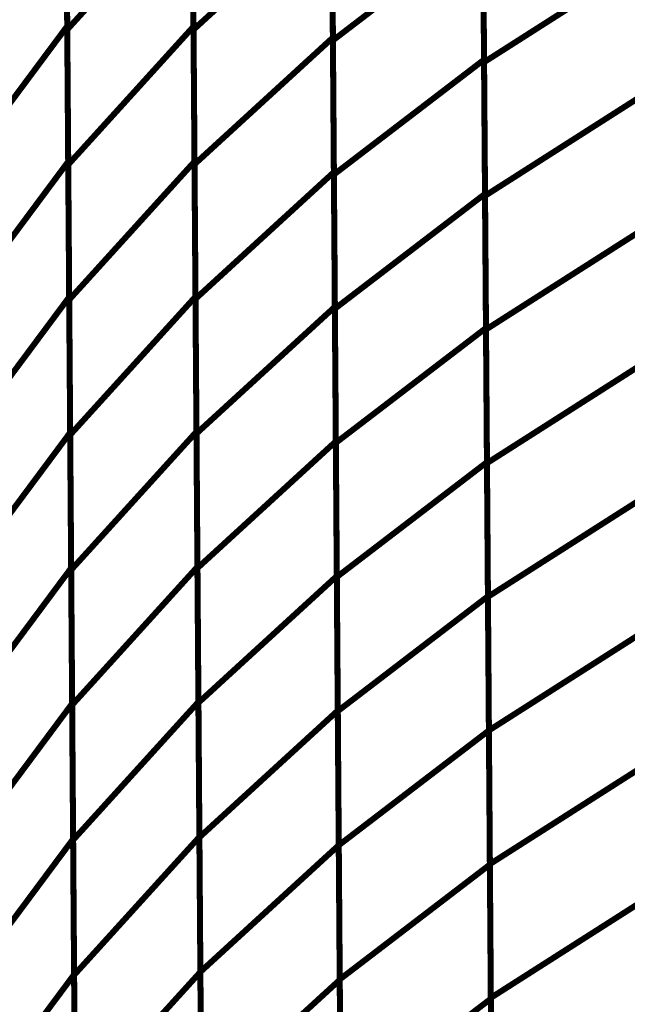
# Model space of a CAD drawing. Extents: x -1.28 to 0.94, y 0.2 to 3.71.
# Drawn here: x 0.17 to 0.24, y 1.34 to 1.45 of the extents above; entities that cross this region are included whole.
import ezdxf

# ---------------------------------------------------------------- set-up
doc = ezdxf.new("R2010")
doc.units = 0
doc.header["$MEASUREMENT"] = 0

msp = doc.modelspace()

# ---------------------------------------------------------------- linework, layer by layer
at = {"color": 0}
for points in [[(0.17422, 1.480697, 0.000693, 0.000693, 0), (0.174449, 1.449469, 0.000693, 0.000693, 0)], [(0.17422, 1.480697, 0.000693, 0.000693, 0), (0.174449, 1.449469, 0.000693, 0.000693, 0)], [(0.188772, 1.480551, 0.000693, 0.000693, 0), (0.188996, 1.449425, 0.000693, 0.000693, 0)], [(0.188772, 1.480551, 0.000693, 0.000693, 0), (0.188996, 1.449425, 0.000693, 0.000693, 0)], [(0.174453, 1.449071, 0.000693, 0.000693, 0), (0.174224, 1.480201, 0.000693, 0.000693, 0)], [(0.174453, 1.449071, 0.000693, 0.000693, 0), (0.174224, 1.480201, 0.000693, 0.000693, 0)], [(0.189, 1.449067, 0.000693, 0.000693, 0), (0.188776, 1.480094, 0.000693, 0.000693, 0)], [(0.189, 1.449067, 0.000693, 0.000693, 0), (0.188776, 1.480094, 0.000693, 0.000693, 0)], [(0.204827, 1.479181, 0.000693, 0.000693, 0), (0.205051, 1.44815, 0.000693, 0.000693, 0)], [(0.204827, 1.479181, 0.000693, 0.000693, 0), (0.205051, 1.44815, 0.000693, 0.000693, 0)], [(0.205055, 1.447827, 0.000693, 0.000693, 0), (0.204831, 1.478748, 0.000693, 0.000693, 0)], [(0.205055, 1.447827, 0.000693, 0.000693, 0), (0.204831, 1.478748, 0.000693, 0.000693, 0)], [(0.22224, 1.47652, 0.000693, 0.000693, 0), (0.222465, 1.445602, 0.000693, 0.000693, 0)], [(0.22224, 1.47652, 0.000693, 0.000693, 0), (0.222465, 1.445602, 0.000693, 0.000693, 0)], [(0.222465, 1.445315, 0.000693, 0.000693, 0), (0.22224, 1.476122, 0.000693, 0.000693, 0)], [(0.222465, 1.445315, 0.000693, 0.000693, 0), (0.22224, 1.476122, 0.000693, 0.000693, 0)], [(0.174335, 1.465083, 0.000693, 0.000693, 0), (0.174563, 1.433858, 0.000693, 0.000693, 0)], [(0.174335, 1.465083, 0.000693, 0.000693, 0), (0.174563, 1.433858, 0.000693, 0.000693, 0)], [(0.174563, 1.433508, 0.000693, 0.000693, 0), (0.174339, 1.464634, 0.000693, 0.000693, 0)], [(0.174563, 1.433508, 0.000693, 0.000693, 0), (0.174339, 1.464634, 0.000693, 0.000693, 0)], [(0.174453, 1.449071, 0.000693, 0.000693, 0), (0.188886, 1.464988, 0.000693, 0.000693, 0)], [(0.188886, 1.464988, 0.000693, 0.000693, 0), (0.174453, 1.449071, 0.000693, 0.000693, 0)], [(0.174453, 1.449071, 0.000693, 0.000693, 0), (0.188886, 1.464988, 0.000693, 0.000693, 0)], [(0.188886, 1.464988, 0.000693, 0.000693, 0), (0.174453, 1.449071, 0.000693, 0.000693, 0)], [(0.188886, 1.464988, 0.000693, 0.000693, 0), (0.18911, 1.433862, 0.000693, 0.000693, 0)], [(0.188886, 1.464988, 0.000693, 0.000693, 0), (0.18911, 1.433862, 0.000693, 0.000693, 0)], [(0.18911, 1.433551, 0.000693, 0.000693, 0), (0.188886, 1.464583, 0.000693, 0.000693, 0)], [(0.18911, 1.433551, 0.000693, 0.000693, 0), (0.188886, 1.464583, 0.000693, 0.000693, 0)], [(0.189, 1.449067, 0.000693, 0.000693, 0), (0.204941, 1.463665, 0.000693, 0.000693, 0)], [(0.204941, 1.463665, 0.000693, 0.000693, 0), (0.189, 1.449067, 0.000693, 0.000693, 0)], [(0.189, 1.449067, 0.000693, 0.000693, 0), (0.204941, 1.463665, 0.000693, 0.000693, 0)], [(0.204941, 1.463665, 0.000693, 0.000693, 0), (0.189, 1.449067, 0.000693, 0.000693, 0)], [(0.204941, 1.463665, 0.000693, 0.000693, 0), (0.205165, 1.432642, 0.000693, 0.000693, 0)], [(0.204941, 1.463665, 0.000693, 0.000693, 0), (0.205165, 1.432642, 0.000693, 0.000693, 0)], [(0.205169, 1.43237, 0.000693, 0.000693, 0), (0.204945, 1.463287, 0.000693, 0.000693, 0)], [(0.205169, 1.43237, 0.000693, 0.000693, 0), (0.204945, 1.463287, 0.000693, 0.000693, 0)], [(0.205055, 1.447827, 0.000693, 0.000693, 0), (0.22235, 1.461059, 0.000693, 0.000693, 0)], [(0.22235, 1.461059, 0.000693, 0.000693, 0), (0.205055, 1.447827, 0.000693, 0.000693, 0)], [(0.205055, 1.447827, 0.000693, 0.000693, 0), (0.22235, 1.461059, 0.000693, 0.000693, 0)], [(0.22235, 1.461059, 0.000693, 0.000693, 0), (0.205055, 1.447827, 0.000693, 0.000693, 0)], [(0.22235, 1.461059, 0.000693, 0.000693, 0), (0.222575, 1.430142, 0.000693, 0.000693, 0)], [(0.22235, 1.461059, 0.000693, 0.000693, 0), (0.222575, 1.430142, 0.000693, 0.000693, 0)], [(0.222575, 1.429917, 0.000693, 0.000693, 0), (0.222354, 1.46072, 0.000693, 0.000693, 0)], [(0.222575, 1.429917, 0.000693, 0.000693, 0), (0.222354, 1.46072, 0.000693, 0.000693, 0)], [(0.222465, 1.445315, 0.000693, 0.000693, 0), (0.240949, 1.457106, 0.000693, 0.000693, 0)], [(0.240949, 1.457106, 0.000693, 0.000693, 0), (0.222465, 1.445315, 0.000693, 0.000693, 0)], [(0.222465, 1.445315, 0.000693, 0.000693, 0), (0.240949, 1.457106, 0.000693, 0.000693, 0)], [(0.240949, 1.457106, 0.000693, 0.000693, 0), (0.222465, 1.445315, 0.000693, 0.000693, 0)], [(0.161689, 1.432295, 0.000693, 0.000693, 0), (0.174449, 1.449469, 0.000693, 0.000693, 0)], [(0.174449, 1.449469, 0.000693, 0.000693, 0), (0.161689, 1.432295, 0.000693, 0.000693, 0)], [(0.161689, 1.432295, 0.000693, 0.000693, 0), (0.174449, 1.449469, 0.000693, 0.000693, 0)], [(0.174449, 1.449469, 0.000693, 0.000693, 0), (0.161689, 1.432295, 0.000693, 0.000693, 0)], [(0.174449, 1.449469, 0.000693, 0.000693, 0), (0.174673, 1.418244, 0.000693, 0.000693, 0)], [(0.174449, 1.449469, 0.000693, 0.000693, 0), (0.174673, 1.418244, 0.000693, 0.000693, 0)], [(0.174677, 1.417945, 0.000693, 0.000693, 0), (0.174453, 1.449071, 0.000693, 0.000693, 0)], [(0.174677, 1.417945, 0.000693, 0.000693, 0), (0.174453, 1.449071, 0.000693, 0.000693, 0)], [(0.174563, 1.433508, 0.000693, 0.000693, 0), (0.188996, 1.449425, 0.000693, 0.000693, 0)], [(0.188996, 1.449425, 0.000693, 0.000693, 0), (0.174563, 1.433508, 0.000693, 0.000693, 0)], [(0.174563, 1.433508, 0.000693, 0.000693, 0), (0.188996, 1.449425, 0.000693, 0.000693, 0)], [(0.188996, 1.449425, 0.000693, 0.000693, 0), (0.174563, 1.433508, 0.000693, 0.000693, 0)], [(0.188996, 1.449425, 0.000693, 0.000693, 0), (0.189224, 1.418291, 0.000693, 0.000693, 0)], [(0.188996, 1.449425, 0.000693, 0.000693, 0), (0.189224, 1.418291, 0.000693, 0.000693, 0)], [(0.189224, 1.418043, 0.000693, 0.000693, 0), (0.189, 1.449067, 0.000693, 0.000693, 0)], [(0.189224, 1.418043, 0.000693, 0.000693, 0), (0.189, 1.449067, 0.000693, 0.000693, 0)], [(0.18911, 1.433551, 0.000693, 0.000693, 0), (0.205051, 1.44815, 0.000693, 0.000693, 0)], [(0.205051, 1.44815, 0.000693, 0.000693, 0), (0.18911, 1.433551, 0.000693, 0.000693, 0)], [(0.18911, 1.433551, 0.000693, 0.000693, 0), (0.205051, 1.44815, 0.000693, 0.000693, 0)], [(0.205051, 1.44815, 0.000693, 0.000693, 0), (0.18911, 1.433551, 0.000693, 0.000693, 0)], [(0.205051, 1.44815, 0.000693, 0.000693, 0), (0.20528, 1.417126, 0.000693, 0.000693, 0)], [(0.205051, 1.44815, 0.000693, 0.000693, 0), (0.20528, 1.417126, 0.000693, 0.000693, 0)], [(0.20528, 1.416909, 0.000693, 0.000693, 0), (0.205055, 1.447827, 0.000693, 0.000693, 0)], [(0.20528, 1.416909, 0.000693, 0.000693, 0), (0.205055, 1.447827, 0.000693, 0.000693, 0)], [(0.205169, 1.43237, 0.000693, 0.000693, 0), (0.222465, 1.445602, 0.000693, 0.000693, 0)], [(0.222465, 1.445602, 0.000693, 0.000693, 0), (0.205169, 1.43237, 0.000693, 0.000693, 0)], [(0.205169, 1.43237, 0.000693, 0.000693, 0), (0.222465, 1.445602, 0.000693, 0.000693, 0)], [(0.222465, 1.445602, 0.000693, 0.000693, 0), (0.205169, 1.43237, 0.000693, 0.000693, 0)], [(0.222465, 1.445602, 0.000693, 0.000693, 0), (0.222689, 1.414685, 0.000693, 0.000693, 0)], [(0.222465, 1.445602, 0.000693, 0.000693, 0), (0.222689, 1.414685, 0.000693, 0.000693, 0)], [(0.222689, 1.414512, 0.000693, 0.000693, 0), (0.222465, 1.445315, 0.000693, 0.000693, 0)], [(0.222689, 1.414512, 0.000693, 0.000693, 0), (0.222465, 1.445315, 0.000693, 0.000693, 0)], [(0.222575, 1.429917, 0.000693, 0.000693, 0), (0.241059, 1.441709, 0.000693, 0.000693, 0)], [(0.241059, 1.441709, 0.000693, 0.000693, 0), (0.222575, 1.429917, 0.000693, 0.000693, 0)], [(0.222575, 1.429917, 0.000693, 0.000693, 0), (0.241059, 1.441709, 0.000693, 0.000693, 0)], [(0.241059, 1.441709, 0.000693, 0.000693, 0), (0.222575, 1.429917, 0.000693, 0.000693, 0)], [(0.161803, 1.416685, 0.000693, 0.000693, 0), (0.174563, 1.433858, 0.000693, 0.000693, 0)], [(0.174563, 1.433858, 0.000693, 0.000693, 0), (0.161803, 1.416685, 0.000693, 0.000693, 0)], [(0.161803, 1.416685, 0.000693, 0.000693, 0), (0.174563, 1.433858, 0.000693, 0.000693, 0)], [(0.174563, 1.433858, 0.000693, 0.000693, 0), (0.161803, 1.416685, 0.000693, 0.000693, 0)], [(0.174563, 1.433858, 0.000693, 0.000693, 0), (0.174787, 1.40263, 0.000693, 0.000693, 0)], [(0.174563, 1.433858, 0.000693, 0.000693, 0), (0.174787, 1.40263, 0.000693, 0.000693, 0)], [(0.174791, 1.402374, 0.000693, 0.000693, 0), (0.174563, 1.433508, 0.000693, 0.000693, 0)], [(0.174791, 1.402374, 0.000693, 0.000693, 0), (0.174563, 1.433508, 0.000693, 0.000693, 0)], [(0.174677, 1.417945, 0.000693, 0.000693, 0), (0.18911, 1.433862, 0.000693, 0.000693, 0)], [(0.18911, 1.433862, 0.000693, 0.000693, 0), (0.174677, 1.417945, 0.000693, 0.000693, 0)], [(0.174677, 1.417945, 0.000693, 0.000693, 0), (0.18911, 1.433862, 0.000693, 0.000693, 0)], [(0.18911, 1.433862, 0.000693, 0.000693, 0), (0.174677, 1.417945, 0.000693, 0.000693, 0)], [(0.18911, 1.433862, 0.000693, 0.000693, 0), (0.189335, 1.402728, 0.000693, 0.000693, 0)], [(0.18911, 1.433862, 0.000693, 0.000693, 0), (0.189335, 1.402728, 0.000693, 0.000693, 0)], [(0.189339, 1.402528, 0.000693, 0.000693, 0), (0.18911, 1.433551, 0.000693, 0.000693, 0)], [(0.189339, 1.402528, 0.000693, 0.000693, 0), (0.18911, 1.433551, 0.000693, 0.000693, 0)], [(0.189224, 1.418043, 0.000693, 0.000693, 0), (0.205165, 1.432642, 0.000693, 0.000693, 0)], [(0.205165, 1.432642, 0.000693, 0.000693, 0), (0.189224, 1.418043, 0.000693, 0.000693, 0)], [(0.189224, 1.418043, 0.000693, 0.000693, 0), (0.205165, 1.432642, 0.000693, 0.000693, 0)], [(0.205165, 1.432642, 0.000693, 0.000693, 0), (0.189224, 1.418043, 0.000693, 0.000693, 0)], [(0.205165, 1.432642, 0.000693, 0.000693, 0), (0.20539, 1.401614, 0.000693, 0.000693, 0)], [(0.205165, 1.432642, 0.000693, 0.000693, 0), (0.20539, 1.401614, 0.000693, 0.000693, 0)], [(0.205394, 1.401453, 0.000693, 0.000693, 0), (0.205169, 1.43237, 0.000693, 0.000693, 0)], [(0.205394, 1.401453, 0.000693, 0.000693, 0), (0.205169, 1.43237, 0.000693, 0.000693, 0)], [(0.20528, 1.416909, 0.000693, 0.000693, 0), (0.222575, 1.430142, 0.000693, 0.000693, 0)], [(0.222575, 1.430142, 0.000693, 0.000693, 0), (0.20528, 1.416909, 0.000693, 0.000693, 0)], [(0.20528, 1.416909, 0.000693, 0.000693, 0), (0.222575, 1.430142, 0.000693, 0.000693, 0)], [(0.222575, 1.430142, 0.000693, 0.000693, 0), (0.20528, 1.416909, 0.000693, 0.000693, 0)], [(0.222575, 1.430142, 0.000693, 0.000693, 0), (0.222799, 1.399224, 0.000693, 0.000693, 0)], [(0.222575, 1.430142, 0.000693, 0.000693, 0), (0.222799, 1.399224, 0.000693, 0.000693, 0)], [(0.222799, 1.39911, 0.000693, 0.000693, 0), (0.222575, 1.429917, 0.000693, 0.000693, 0)], [(0.222799, 1.39911, 0.000693, 0.000693, 0), (0.222575, 1.429917, 0.000693, 0.000693, 0)], [(0.222689, 1.414512, 0.000693, 0.000693, 0), (0.241173, 1.426303, 0.000693, 0.000693, 0)], [(0.241173, 1.426303, 0.000693, 0.000693, 0), (0.222689, 1.414512, 0.000693, 0.000693, 0)], [(0.222689, 1.414512, 0.000693, 0.000693, 0), (0.241173, 1.426303, 0.000693, 0.000693, 0)], [(0.241173, 1.426303, 0.000693, 0.000693, 0), (0.222689, 1.414512, 0.000693, 0.000693, 0)], [(0.161913, 1.401067, 0.000693, 0.000693, 0), (0.174673, 1.418244, 0.000693, 0.000693, 0)], [(0.174673, 1.418244, 0.000693, 0.000693, 0), (0.161913, 1.401067, 0.000693, 0.000693, 0)], [(0.161913, 1.401067, 0.000693, 0.000693, 0), (0.174673, 1.418244, 0.000693, 0.000693, 0)], [(0.174673, 1.418244, 0.000693, 0.000693, 0), (0.161913, 1.401067, 0.000693, 0.000693, 0)], [(0.174673, 1.418244, 0.000693, 0.000693, 0), (0.174902, 1.38702, 0.000693, 0.000693, 0)], [(0.174673, 1.418244, 0.000693, 0.000693, 0), (0.174902, 1.38702, 0.000693, 0.000693, 0)], [(0.174791, 1.402374, 0.000693, 0.000693, 0), (0.189224, 1.418291, 0.000693, 0.000693, 0)], [(0.189224, 1.418291, 0.000693, 0.000693, 0), (0.174791, 1.402374, 0.000693, 0.000693, 0)], [(0.174791, 1.402374, 0.000693, 0.000693, 0), (0.189224, 1.418291, 0.000693, 0.000693, 0)], [(0.189224, 1.418291, 0.000693, 0.000693, 0), (0.174791, 1.402374, 0.000693, 0.000693, 0)], [(0.189224, 1.418291, 0.000693, 0.000693, 0), (0.189449, 1.387165, 0.000693, 0.000693, 0)], [(0.189224, 1.418291, 0.000693, 0.000693, 0), (0.189449, 1.387165, 0.000693, 0.000693, 0)], [(0.189449, 1.387016, 0.000693, 0.000693, 0), (0.189224, 1.418043, 0.000693, 0.000693, 0)], [(0.189449, 1.387016, 0.000693, 0.000693, 0), (0.189224, 1.418043, 0.000693, 0.000693, 0)], [(0.174902, 1.386811, 0.000693, 0.000693, 0), (0.174677, 1.417945, 0.000693, 0.000693, 0)], [(0.174902, 1.386811, 0.000693, 0.000693, 0), (0.174677, 1.417945, 0.000693, 0.000693, 0)], [(0.189339, 1.402528, 0.000693, 0.000693, 0), (0.20528, 1.417126, 0.000693, 0.000693, 0)], [(0.20528, 1.417126, 0.000693, 0.000693, 0), (0.189339, 1.402528, 0.000693, 0.000693, 0)], [(0.189339, 1.402528, 0.000693, 0.000693, 0), (0.20528, 1.417126, 0.000693, 0.000693, 0)], [(0.20528, 1.417126, 0.000693, 0.000693, 0), (0.189339, 1.402528, 0.000693, 0.000693, 0)], [(0.20528, 1.417126, 0.000693, 0.000693, 0), (0.205504, 1.386098, 0.000693, 0.000693, 0)], [(0.20528, 1.417126, 0.000693, 0.000693, 0), (0.205504, 1.386098, 0.000693, 0.000693, 0)], [(0.205504, 1.385992, 0.000693, 0.000693, 0), (0.20528, 1.416909, 0.000693, 0.000693, 0)], [(0.205504, 1.385992, 0.000693, 0.000693, 0), (0.20528, 1.416909, 0.000693, 0.000693, 0)], [(0.205394, 1.401453, 0.000693, 0.000693, 0), (0.222689, 1.414685, 0.000693, 0.000693, 0)], [(0.222689, 1.414685, 0.000693, 0.000693, 0), (0.205394, 1.401453, 0.000693, 0.000693, 0)], [(0.205394, 1.401453, 0.000693, 0.000693, 0), (0.222689, 1.414685, 0.000693, 0.000693, 0)], [(0.222689, 1.414685, 0.000693, 0.000693, 0), (0.205394, 1.401453, 0.000693, 0.000693, 0)], [(0.222689, 1.414685, 0.000693, 0.000693, 0), (0.222913, 1.383768, 0.000693, 0.000693, 0)], [(0.222689, 1.414685, 0.000693, 0.000693, 0), (0.222913, 1.383768, 0.000693, 0.000693, 0)], [(0.222913, 1.383709, 0.000693, 0.000693, 0), (0.222689, 1.414512, 0.000693, 0.000693, 0)], [(0.222913, 1.383709, 0.000693, 0.000693, 0), (0.222689, 1.414512, 0.000693, 0.000693, 0)], [(0.222799, 1.39911, 0.000693, 0.000693, 0), (0.241283, 1.410902, 0.000693, 0.000693, 0)], [(0.241283, 1.410902, 0.000693, 0.000693, 0), (0.222799, 1.39911, 0.000693, 0.000693, 0)], [(0.222799, 1.39911, 0.000693, 0.000693, 0), (0.241283, 1.410902, 0.000693, 0.000693, 0)], [(0.241283, 1.410902, 0.000693, 0.000693, 0), (0.222799, 1.39911, 0.000693, 0.000693, 0)], [(0.162028, 1.385457, 0.000693, 0.000693, 0), (0.174787, 1.40263, 0.000693, 0.000693, 0)], [(0.174787, 1.40263, 0.000693, 0.000693, 0), (0.162028, 1.385457, 0.000693, 0.000693, 0)], [(0.162028, 1.385457, 0.000693, 0.000693, 0), (0.174787, 1.40263, 0.000693, 0.000693, 0)], [(0.174787, 1.40263, 0.000693, 0.000693, 0), (0.162028, 1.385457, 0.000693, 0.000693, 0)], [(0.174787, 1.40263, 0.000693, 0.000693, 0), (0.175016, 1.371402, 0.000693, 0.000693, 0)], [(0.174787, 1.40263, 0.000693, 0.000693, 0), (0.175016, 1.371402, 0.000693, 0.000693, 0)], [(0.175016, 1.371248, 0.000693, 0.000693, 0), (0.174791, 1.402374, 0.000693, 0.000693, 0)], [(0.175016, 1.371248, 0.000693, 0.000693, 0), (0.174791, 1.402374, 0.000693, 0.000693, 0)], [(0.174902, 1.386811, 0.000693, 0.000693, 0), (0.189335, 1.402728, 0.000693, 0.000693, 0)], [(0.189335, 1.402728, 0.000693, 0.000693, 0), (0.174902, 1.386811, 0.000693, 0.000693, 0)], [(0.174902, 1.386811, 0.000693, 0.000693, 0), (0.189335, 1.402728, 0.000693, 0.000693, 0)], [(0.189335, 1.402728, 0.000693, 0.000693, 0), (0.174902, 1.386811, 0.000693, 0.000693, 0)], [(0.189335, 1.402728, 0.000693, 0.000693, 0), (0.189563, 1.371598, 0.000693, 0.000693, 0)], [(0.189335, 1.402728, 0.000693, 0.000693, 0), (0.189563, 1.371598, 0.000693, 0.000693, 0)], [(0.189563, 1.3715, 0.000693, 0.000693, 0), (0.189339, 1.402528, 0.000693, 0.000693, 0)], [(0.189563, 1.3715, 0.000693, 0.000693, 0), (0.189339, 1.402528, 0.000693, 0.000693, 0)], [(0.189449, 1.387016, 0.000693, 0.000693, 0), (0.20539, 1.401614, 0.000693, 0.000693, 0)], [(0.20539, 1.401614, 0.000693, 0.000693, 0), (0.189449, 1.387016, 0.000693, 0.000693, 0)], [(0.189449, 1.387016, 0.000693, 0.000693, 0), (0.20539, 1.401614, 0.000693, 0.000693, 0)], [(0.20539, 1.401614, 0.000693, 0.000693, 0), (0.189449, 1.387016, 0.000693, 0.000693, 0)], [(0.20539, 1.401614, 0.000693, 0.000693, 0), (0.205614, 1.370591, 0.000693, 0.000693, 0)], [(0.20539, 1.401614, 0.000693, 0.000693, 0), (0.205614, 1.370591, 0.000693, 0.000693, 0)], [(0.205618, 1.370535, 0.000693, 0.000693, 0), (0.205394, 1.401453, 0.000693, 0.000693, 0)], [(0.205618, 1.370535, 0.000693, 0.000693, 0), (0.205394, 1.401453, 0.000693, 0.000693, 0)], [(0.205504, 1.385992, 0.000693, 0.000693, 0), (0.222799, 1.399224, 0.000693, 0.000693, 0)], [(0.222799, 1.399224, 0.000693, 0.000693, 0), (0.205504, 1.385992, 0.000693, 0.000693, 0)], [(0.205504, 1.385992, 0.000693, 0.000693, 0), (0.222799, 1.399224, 0.000693, 0.000693, 0)], [(0.222799, 1.399224, 0.000693, 0.000693, 0), (0.205504, 1.385992, 0.000693, 0.000693, 0)], [(0.222799, 1.399224, 0.000693, 0.000693, 0), (0.223024, 1.368303, 0.000693, 0.000693, 0)], [(0.222799, 1.399224, 0.000693, 0.000693, 0), (0.223024, 1.368303, 0.000693, 0.000693, 0)], [(0.223024, 1.368307, 0.000693, 0.000693, 0), (0.222799, 1.39911, 0.000693, 0.000693, 0)], [(0.223024, 1.368307, 0.000693, 0.000693, 0), (0.222799, 1.39911, 0.000693, 0.000693, 0)], [(0.222913, 1.383709, 0.000693, 0.000693, 0), (0.241398, 1.3955, 0.000693, 0.000693, 0)], [(0.241398, 1.3955, 0.000693, 0.000693, 0), (0.222913, 1.383709, 0.000693, 0.000693, 0)], [(0.222913, 1.383709, 0.000693, 0.000693, 0), (0.241398, 1.3955, 0.000693, 0.000693, 0)], [(0.241398, 1.3955, 0.000693, 0.000693, 0), (0.222913, 1.383709, 0.000693, 0.000693, 0)], [(0.162142, 1.369846, 0.000693, 0.000693, 0), (0.174902, 1.38702, 0.000693, 0.000693, 0)], [(0.174902, 1.38702, 0.000693, 0.000693, 0), (0.162142, 1.369846, 0.000693, 0.000693, 0)], [(0.162142, 1.369846, 0.000693, 0.000693, 0), (0.174902, 1.38702, 0.000693, 0.000693, 0)], [(0.174902, 1.38702, 0.000693, 0.000693, 0), (0.162142, 1.369846, 0.000693, 0.000693, 0)], [(0.174902, 1.38702, 0.000693, 0.000693, 0), (0.175126, 1.355791, 0.000693, 0.000693, 0)], [(0.174902, 1.38702, 0.000693, 0.000693, 0), (0.175126, 1.355791, 0.000693, 0.000693, 0)], [(0.17513, 1.355685, 0.000693, 0.000693, 0), (0.174902, 1.386811, 0.000693, 0.000693, 0)], [(0.17513, 1.355685, 0.000693, 0.000693, 0), (0.174902, 1.386811, 0.000693, 0.000693, 0)], [(0.175016, 1.371248, 0.000693, 0.000693, 0), (0.189449, 1.387165, 0.000693, 0.000693, 0)], [(0.189449, 1.387165, 0.000693, 0.000693, 0), (0.175016, 1.371248, 0.000693, 0.000693, 0)], [(0.175016, 1.371248, 0.000693, 0.000693, 0), (0.189449, 1.387165, 0.000693, 0.000693, 0)], [(0.189449, 1.387165, 0.000693, 0.000693, 0), (0.175016, 1.371248, 0.000693, 0.000693, 0)], [(0.189449, 1.387165, 0.000693, 0.000693, 0), (0.189673, 1.356035, 0.000693, 0.000693, 0)], [(0.189449, 1.387165, 0.000693, 0.000693, 0), (0.189673, 1.356035, 0.000693, 0.000693, 0)], [(0.189673, 1.355992, 0.000693, 0.000693, 0), (0.189449, 1.387016, 0.000693, 0.000693, 0)], [(0.189673, 1.355992, 0.000693, 0.000693, 0), (0.189449, 1.387016, 0.000693, 0.000693, 0)], [(0.189563, 1.3715, 0.000693, 0.000693, 0), (0.205504, 1.386098, 0.000693, 0.000693, 0)], [(0.205504, 1.386098, 0.000693, 0.000693, 0), (0.189563, 1.3715, 0.000693, 0.000693, 0)], [(0.189563, 1.3715, 0.000693, 0.000693, 0), (0.205504, 1.386098, 0.000693, 0.000693, 0)], [(0.205504, 1.386098, 0.000693, 0.000693, 0), (0.189563, 1.3715, 0.000693, 0.000693, 0)], [(0.205504, 1.386098, 0.000693, 0.000693, 0), (0.205728, 1.355079, 0.000693, 0.000693, 0)], [(0.205504, 1.386098, 0.000693, 0.000693, 0), (0.205728, 1.355079, 0.000693, 0.000693, 0)], [(0.205728, 1.355075, 0.000693, 0.000693, 0), (0.205504, 1.385992, 0.000693, 0.000693, 0)], [(0.205728, 1.355075, 0.000693, 0.000693, 0), (0.205504, 1.385992, 0.000693, 0.000693, 0)], [(0.205618, 1.370535, 0.000693, 0.000693, 0), (0.222913, 1.383768, 0.000693, 0.000693, 0)], [(0.222913, 1.383768, 0.000693, 0.000693, 0), (0.205618, 1.370535, 0.000693, 0.000693, 0)], [(0.205618, 1.370535, 0.000693, 0.000693, 0), (0.222913, 1.383768, 0.000693, 0.000693, 0)], [(0.222913, 1.383768, 0.000693, 0.000693, 0), (0.205618, 1.370535, 0.000693, 0.000693, 0)], [(0.222913, 1.383768, 0.000693, 0.000693, 0), (0.223134, 1.352846, 0.000693, 0.000693, 0)], [(0.222913, 1.383768, 0.000693, 0.000693, 0), (0.223134, 1.352846, 0.000693, 0.000693, 0)], [(0.223134, 1.352902, 0.000693, 0.000693, 0), (0.222913, 1.383709, 0.000693, 0.000693, 0)], [(0.223134, 1.352902, 0.000693, 0.000693, 0), (0.222913, 1.383709, 0.000693, 0.000693, 0)], [(0.223024, 1.368307, 0.000693, 0.000693, 0), (0.241508, 1.380098, 0.000693, 0.000693, 0)], [(0.241508, 1.380098, 0.000693, 0.000693, 0), (0.223024, 1.368307, 0.000693, 0.000693, 0)], [(0.223024, 1.368307, 0.000693, 0.000693, 0), (0.241508, 1.380098, 0.000693, 0.000693, 0)], [(0.241508, 1.380098, 0.000693, 0.000693, 0), (0.223024, 1.368307, 0.000693, 0.000693, 0)], [(0.17513, 1.355685, 0.000693, 0.000693, 0), (0.189563, 1.371598, 0.000693, 0.000693, 0)], [(0.189563, 1.371598, 0.000693, 0.000693, 0), (0.17513, 1.355685, 0.000693, 0.000693, 0)], [(0.17513, 1.355685, 0.000693, 0.000693, 0), (0.189563, 1.371598, 0.000693, 0.000693, 0)], [(0.189563, 1.371598, 0.000693, 0.000693, 0), (0.17513, 1.355685, 0.000693, 0.000693, 0)], [(0.189563, 1.371598, 0.000693, 0.000693, 0), (0.189787, 1.340472, 0.000693, 0.000693, 0)], [(0.189563, 1.371598, 0.000693, 0.000693, 0), (0.189787, 1.340472, 0.000693, 0.000693, 0)], [(0.189787, 1.34048, 0.000693, 0.000693, 0), (0.189563, 1.3715, 0.000693, 0.000693, 0)], [(0.189787, 1.34048, 0.000693, 0.000693, 0), (0.189563, 1.3715, 0.000693, 0.000693, 0)], [(0.162256, 1.354228, 0.000693, 0.000693, 0), (0.175016, 1.371402, 0.000693, 0.000693, 0)], [(0.175016, 1.371402, 0.000693, 0.000693, 0), (0.162256, 1.354228, 0.000693, 0.000693, 0)], [(0.162256, 1.354228, 0.000693, 0.000693, 0), (0.175016, 1.371402, 0.000693, 0.000693, 0)], [(0.175016, 1.371402, 0.000693, 0.000693, 0), (0.162256, 1.354228, 0.000693, 0.000693, 0)], [(0.175016, 1.371402, 0.000693, 0.000693, 0), (0.17524, 1.340177, 0.000693, 0.000693, 0)], [(0.175016, 1.371402, 0.000693, 0.000693, 0), (0.17524, 1.340177, 0.000693, 0.000693, 0)], [(0.17524, 1.340118, 0.000693, 0.000693, 0), (0.175016, 1.371248, 0.000693, 0.000693, 0)], [(0.17524, 1.340118, 0.000693, 0.000693, 0), (0.175016, 1.371248, 0.000693, 0.000693, 0)], [(0.189673, 1.355992, 0.000693, 0.000693, 0), (0.205614, 1.370591, 0.000693, 0.000693, 0)], [(0.205614, 1.370591, 0.000693, 0.000693, 0), (0.189673, 1.355992, 0.000693, 0.000693, 0)], [(0.189673, 1.355992, 0.000693, 0.000693, 0), (0.205614, 1.370591, 0.000693, 0.000693, 0)], [(0.205614, 1.370591, 0.000693, 0.000693, 0), (0.189673, 1.355992, 0.000693, 0.000693, 0)], [(0.205614, 1.370591, 0.000693, 0.000693, 0), (0.205843, 1.339563, 0.000693, 0.000693, 0)], [(0.205614, 1.370591, 0.000693, 0.000693, 0), (0.205843, 1.339563, 0.000693, 0.000693, 0)], [(0.205839, 1.339614, 0.000693, 0.000693, 0), (0.205618, 1.370535, 0.000693, 0.000693, 0)], [(0.205839, 1.339614, 0.000693, 0.000693, 0), (0.205618, 1.370535, 0.000693, 0.000693, 0)], [(0.205728, 1.355075, 0.000693, 0.000693, 0), (0.223024, 1.368303, 0.000693, 0.000693, 0)], [(0.223024, 1.368303, 0.000693, 0.000693, 0), (0.205728, 1.355075, 0.000693, 0.000693, 0)], [(0.205728, 1.355075, 0.000693, 0.000693, 0), (0.223024, 1.368303, 0.000693, 0.000693, 0)], [(0.223024, 1.368303, 0.000693, 0.000693, 0), (0.205728, 1.355075, 0.000693, 0.000693, 0)], [(0.223248, 1.337496, 0.000693, 0.000693, 0), (0.223024, 1.368307, 0.000693, 0.000693, 0)], [(0.223248, 1.337496, 0.000693, 0.000693, 0), (0.223024, 1.368307, 0.000693, 0.000693, 0)], [(0.223024, 1.368303, 0.000693, 0.000693, 0), (0.223248, 1.337386, 0.000693, 0.000693, 0)], [(0.223024, 1.368303, 0.000693, 0.000693, 0), (0.223248, 1.337386, 0.000693, 0.000693, 0)], [(0.223134, 1.352902, 0.000693, 0.000693, 0), (0.241618, 1.364693, 0.000693, 0.000693, 0)], [(0.241618, 1.364693, 0.000693, 0.000693, 0), (0.223134, 1.352902, 0.000693, 0.000693, 0)], [(0.223134, 1.352902, 0.000693, 0.000693, 0), (0.241618, 1.364693, 0.000693, 0.000693, 0)], [(0.241618, 1.364693, 0.000693, 0.000693, 0), (0.223134, 1.352902, 0.000693, 0.000693, 0)], [(0.162366, 1.338618, 0.000693, 0.000693, 0), (0.175126, 1.355791, 0.000693, 0.000693, 0)], [(0.175126, 1.355791, 0.000693, 0.000693, 0), (0.162366, 1.338618, 0.000693, 0.000693, 0)], [(0.162366, 1.338618, 0.000693, 0.000693, 0), (0.175126, 1.355791, 0.000693, 0.000693, 0)], [(0.175126, 1.355791, 0.000693, 0.000693, 0), (0.162366, 1.338618, 0.000693, 0.000693, 0)], [(0.175126, 1.355791, 0.000693, 0.000693, 0), (0.175354, 1.324563, 0.000693, 0.000693, 0)], [(0.175126, 1.355791, 0.000693, 0.000693, 0), (0.175354, 1.324563, 0.000693, 0.000693, 0)], [(0.175354, 1.324555, 0.000693, 0.000693, 0), (0.17513, 1.355685, 0.000693, 0.000693, 0)], [(0.175354, 1.324555, 0.000693, 0.000693, 0), (0.17513, 1.355685, 0.000693, 0.000693, 0)], [(0.17524, 1.340118, 0.000693, 0.000693, 0), (0.189673, 1.356035, 0.000693, 0.000693, 0)], [(0.189673, 1.356035, 0.000693, 0.000693, 0), (0.17524, 1.340118, 0.000693, 0.000693, 0)], [(0.17524, 1.340118, 0.000693, 0.000693, 0), (0.189673, 1.356035, 0.000693, 0.000693, 0)], [(0.189673, 1.356035, 0.000693, 0.000693, 0), (0.17524, 1.340118, 0.000693, 0.000693, 0)], [(0.189673, 1.356035, 0.000693, 0.000693, 0), (0.189902, 1.324909, 0.000693, 0.000693, 0)], [(0.189673, 1.356035, 0.000693, 0.000693, 0), (0.189902, 1.324909, 0.000693, 0.000693, 0)], [(0.189902, 1.324965, 0.000693, 0.000693, 0), (0.189673, 1.355992, 0.000693, 0.000693, 0)], [(0.189902, 1.324965, 0.000693, 0.000693, 0), (0.189673, 1.355992, 0.000693, 0.000693, 0)], [(0.189787, 1.34048, 0.000693, 0.000693, 0), (0.205728, 1.355079, 0.000693, 0.000693, 0)], [(0.205728, 1.355079, 0.000693, 0.000693, 0), (0.189787, 1.34048, 0.000693, 0.000693, 0)], [(0.189787, 1.34048, 0.000693, 0.000693, 0), (0.205728, 1.355079, 0.000693, 0.000693, 0)], [(0.205728, 1.355079, 0.000693, 0.000693, 0), (0.189787, 1.34048, 0.000693, 0.000693, 0)], [(0.205728, 1.355079, 0.000693, 0.000693, 0), (0.205953, 1.324051, 0.000693, 0.000693, 0)], [(0.205728, 1.355079, 0.000693, 0.000693, 0), (0.205953, 1.324051, 0.000693, 0.000693, 0)], [(0.205953, 1.324154, 0.000693, 0.000693, 0), (0.205728, 1.355075, 0.000693, 0.000693, 0)], [(0.205953, 1.324154, 0.000693, 0.000693, 0), (0.205728, 1.355075, 0.000693, 0.000693, 0)], [(0.205839, 1.339614, 0.000693, 0.000693, 0), (0.223134, 1.352846, 0.000693, 0.000693, 0)], [(0.223134, 1.352846, 0.000693, 0.000693, 0), (0.205839, 1.339614, 0.000693, 0.000693, 0)], [(0.205839, 1.339614, 0.000693, 0.000693, 0), (0.223134, 1.352846, 0.000693, 0.000693, 0)], [(0.223134, 1.352846, 0.000693, 0.000693, 0), (0.205839, 1.339614, 0.000693, 0.000693, 0)], [(0.223358, 1.322098, 0.000693, 0.000693, 0), (0.223134, 1.352902, 0.000693, 0.000693, 0)], [(0.223358, 1.322098, 0.000693, 0.000693, 0), (0.223134, 1.352902, 0.000693, 0.000693, 0)], [(0.223134, 1.352846, 0.000693, 0.000693, 0), (0.223358, 1.321929, 0.000693, 0.000693, 0)], [(0.223134, 1.352846, 0.000693, 0.000693, 0), (0.223358, 1.321929, 0.000693, 0.000693, 0)], [(0.223248, 1.337496, 0.000693, 0.000693, 0), (0.241732, 1.349287, 0.000693, 0.000693, 0)], [(0.241732, 1.349287, 0.000693, 0.000693, 0), (0.223248, 1.337496, 0.000693, 0.000693, 0)], [(0.223248, 1.337496, 0.000693, 0.000693, 0), (0.241732, 1.349287, 0.000693, 0.000693, 0)], [(0.241732, 1.349287, 0.000693, 0.000693, 0), (0.223248, 1.337496, 0.000693, 0.000693, 0)], [(0.16248, 1.323004, 0.000693, 0.000693, 0), (0.17524, 1.340177, 0.000693, 0.000693, 0)], [(0.17524, 1.340177, 0.000693, 0.000693, 0), (0.16248, 1.323004, 0.000693, 0.000693, 0)], [(0.16248, 1.323004, 0.000693, 0.000693, 0), (0.17524, 1.340177, 0.000693, 0.000693, 0)], [(0.17524, 1.340177, 0.000693, 0.000693, 0), (0.16248, 1.323004, 0.000693, 0.000693, 0)], [(0.17524, 1.340177, 0.000693, 0.000693, 0), (0.175469, 1.308949, 0.000693, 0.000693, 0)], [(0.17524, 1.340177, 0.000693, 0.000693, 0), (0.175469, 1.308949, 0.000693, 0.000693, 0)], [(0.175469, 1.308992, 0.000693, 0.000693, 0), (0.17524, 1.340118, 0.000693, 0.000693, 0)], [(0.175469, 1.308992, 0.000693, 0.000693, 0), (0.17524, 1.340118, 0.000693, 0.000693, 0)], [(0.175354, 1.324555, 0.000693, 0.000693, 0), (0.189787, 1.340472, 0.000693, 0.000693, 0)], [(0.189787, 1.340472, 0.000693, 0.000693, 0), (0.175354, 1.324555, 0.000693, 0.000693, 0)], [(0.175354, 1.324555, 0.000693, 0.000693, 0), (0.189787, 1.340472, 0.000693, 0.000693, 0)], [(0.189787, 1.340472, 0.000693, 0.000693, 0), (0.175354, 1.324555, 0.000693, 0.000693, 0)], [(0.190012, 1.309453, 0.000693, 0.000693, 0), (0.189787, 1.34048, 0.000693, 0.000693, 0)], [(0.190012, 1.309453, 0.000693, 0.000693, 0), (0.189787, 1.34048, 0.000693, 0.000693, 0)], [(0.189787, 1.340472, 0.000693, 0.000693, 0), (0.190012, 1.309343, 0.000693, 0.000693, 0)], [(0.189787, 1.340472, 0.000693, 0.000693, 0), (0.190012, 1.309343, 0.000693, 0.000693, 0)], [(0.189902, 1.324965, 0.000693, 0.000693, 0), (0.205843, 1.339563, 0.000693, 0.000693, 0)], [(0.205843, 1.339563, 0.000693, 0.000693, 0), (0.189902, 1.324965, 0.000693, 0.000693, 0)], [(0.189902, 1.324965, 0.000693, 0.000693, 0), (0.205843, 1.339563, 0.000693, 0.000693, 0)], [(0.205843, 1.339563, 0.000693, 0.000693, 0), (0.189902, 1.324965, 0.000693, 0.000693, 0)], [(0.206063, 1.308697, 0.000693, 0.000693, 0), (0.205839, 1.339614, 0.000693, 0.000693, 0)], [(0.206063, 1.308697, 0.000693, 0.000693, 0), (0.205839, 1.339614, 0.000693, 0.000693, 0)], [(0.205843, 1.339563, 0.000693, 0.000693, 0), (0.206067, 1.308539, 0.000693, 0.000693, 0)], [(0.205843, 1.339563, 0.000693, 0.000693, 0), (0.206067, 1.308539, 0.000693, 0.000693, 0)], [(0.223472, 1.306693, 0.000693, 0.000693, 0), (0.223248, 1.337496, 0.000693, 0.000693, 0)], [(0.223472, 1.306693, 0.000693, 0.000693, 0), (0.223248, 1.337496, 0.000693, 0.000693, 0)], [(0.205953, 1.324154, 0.000693, 0.000693, 0), (0.223248, 1.337386, 0.000693, 0.000693, 0)], [(0.223248, 1.337386, 0.000693, 0.000693, 0), (0.205953, 1.324154, 0.000693, 0.000693, 0)], [(0.205953, 1.324154, 0.000693, 0.000693, 0), (0.223248, 1.337386, 0.000693, 0.000693, 0)], [(0.223248, 1.337386, 0.000693, 0.000693, 0), (0.205953, 1.324154, 0.000693, 0.000693, 0)], [(0.223248, 1.337386, 0.000693, 0.000693, 0), (0.223472, 1.306469, 0.000693, 0.000693, 0)], [(0.223248, 1.337386, 0.000693, 0.000693, 0), (0.223472, 1.306469, 0.000693, 0.000693, 0)]]:
    msp.add_lwpolyline(points, format="xyseb", dxfattribs=at)

doc.saveas('drawing.dxf')
